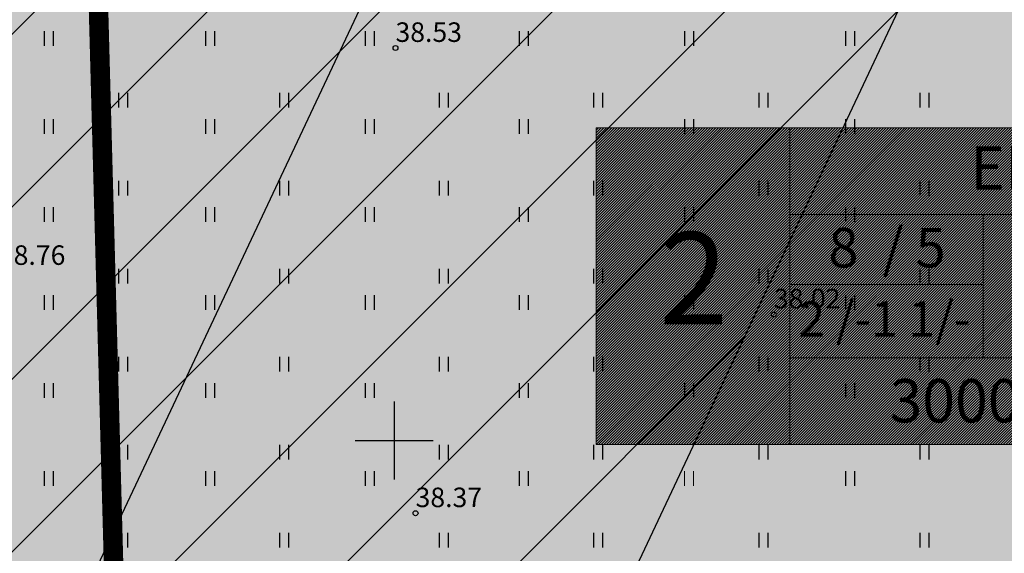
# Model space of a CAD drawing. Units: metres. Extents: x 557066 to 557632, y 6580267 to 6581058.
# Drawn here: x 557231 to 557281, y 6580744 to 6580772 of the extents above; entities that cross this region are included whole.
import ezdxf
from ezdxf.enums import TextEntityAlignment as Align

# ---------------------------------------------------------------- set-up
doc = ezdxf.new("R2010")
doc.units = ezdxf.units.M
doc.header["$MEASUREMENT"] = 0
for name, color, linetype in [('1', 7, 'Continuous'), ('HALJASTUS', 92, 'Continuous'), ('KORGUS-EH2000', 7, 'Continuous'), ('KPOHULIIN', 6, 'Continuous'), ('OPT-hoonest_õig', 7, 'Continuous'), ('OPT-hoonest_õigus', 7, 'Continuous'), ('opt-Servituut', 7, 'Continuous'), ('VORK', 7, 'Continuous')]:
    doc.layers.add(name, color=color, linetype=linetype)
doc.layers.add('haljastus4', color=7, linetype='Continuous', true_color=0xb0ff61)
doc.layers.add('MÕÕDUD', color=7, linetype='Continuous', lineweight=0)
doc.styles.add('CENTURY-G', font='GOTHIC.TTF')
doc.styles.add('ITALIC', font='italic.shx')
doc.styles.add('SWISL', font='swissl.ttf', dxfattribs={"width": 0.99})
doc.linetypes.add('+_LINE', pattern='A,0.5,-0.2,["+",Standard,S=0.1,R=0,X=-0.1,Y=-0.05],-0.2', length=0.9)
doc.linetypes.add('KP_OHL', pattern='A,10,[138,mkm,S=1,R=0,X=0,Y=0],0.75,[138,mkm,S=1,R=0,X=0,Y=0],0.75,[138,mkm,S=1,R=0,X=0,Y=0],3,[138,mkm,S=1,R=180,X=0,Y=0],0.75,[138,mkm,S=1,R=180,X=0,Y=0],0.75,[138,mkm,S=1,R=180,X=0,Y=0],15', length=31)

# ---------------------------------------------------------------- blocks, each defined once
blk = doc.blocks.new('VKORIS')
at = {"color": 0, "linetype": 'Continuous'}
for p, q in [((0, 4), (0, -4)), ((-4, 0), (4, 0))]:
    blk.add_line(p, q, dxfattribs=at)
blk = doc.blocks.new('HEIN')
at = {"color": 0, "linetype": 'Continuous'}
for p, q in [((-0.46, 0.76), (-0.46, -0.76)), ((0.46, 0.76), (0.46, -0.76))]:
    blk.add_line(p, q, dxfattribs=at)
blk = doc.blocks.new('RING02')
at = {"color": 0, "linetype": 'Continuous', "lineweight": -3}
blk.add_circle((0, 0), 0.25, dxfattribs=at)
blk = doc.blocks.new('HOONESTTABEL')
at = {"layer": 'OPT-hoonest_õigus', "lineweight": 20, "true_color": 0xeeecdd}
h = blk.add_hatch(dxfattribs=at)
h.set_pattern_fill('ANSI31', color=254, scale=0.01, style=0)
h.set_pattern_definition([(45, (0, 0), (-0.0224506403, 0.0224506403), [])])
h.paths.add_polyline_path([(788.09, 349.14), (801.145, 349.14), (801.145, 343.797), (788.09, 343.797)])
at = {"layer": 'OPT-hoonest_õigus', "lineweight": 5}
for p, q in [((788.09, 349.14), (801.145, 349.14)), ((788.09, 349.14), (788.09, 343.797)), ((791.354, 345.259), (791.354, 349.14)), ((801.145, 349.14), (801.145, 343.797)), ((791.354, 347.678), (801.145, 347.678)), ((794.618, 347.678), (794.618, 345.259)), ((797.881, 347.678), (797.881, 345.259)), ((791.354, 345.259), (791.354, 343.797)), ((801.145, 345.259), (791.354, 345.259)), ((797.881, 345.259), (797.881, 343.797)), ((788.09, 343.797), (801.145, 343.797))]:
    blk.add_line(p, q, dxfattribs=at)

msp = doc.modelspace()

# ---------------------------------------------------------------- hatches: boundary and pattern name
at = {"layer": 'haljastus4', "ltscale": 0.5, "true_color": 0xd1ffc2}
msp.add_hatch(color=254, dxfattribs=at).paths.add_polyline_path([(557322.403, 6580714.864), (557325.724, 6580704.097), (557313.818, 6580700.439), (557313.605, 6580701.13, 0.253152), (557308.789, 6580703.427), (557235.267, 6580680.836), (557152.538, 6580663.537, 0.050941), (557151.578, 6580663.206), (557159.57, 6580637.29), (557164.96, 6580623.23), (557168.47, 6580614.92), (557174, 6580601), (557178.32, 6580586.4), (557181.23, 6580573.74), (557183.41, 6580566.2), (557186.27, 6580559.3), (557197.51, 6580538.8), (557201.97, 6580532.78), (557218.63, 6580527.14), (557267.53, 6580538.97), (557276.42, 6580535.36), (557278.55, 6580534.5), (557281.31, 6580515.83), (557288.68, 6580466.08), (557291.36, 6580467.03), (557302.79, 6580471.04), (557304.92, 6580471.52), (557311.52, 6580473.72), (557406.93, 6580505.48), (557441.34, 6580516.94), (557485.46, 6580531.63), (557491.09, 6580533.5), (557486.8, 6580555.95), (557482.09, 6580580.57), (557474.92, 6580618.08), (557467.57, 6580656.52), (557458.68, 6580702.99), (557452.36, 6580736.06), (557414.16, 6580935.81), (557411.91, 6580947.58), (557407.59, 6580971.03), (557403.96, 6580989.28), (557403.37, 6580992.24), (557397.32, 6580988.88), (557368.96, 6580973.09), (557329.16, 6580951.13), (557283, 6580925.72), (557241.79, 6580903.03), (557204.42, 6580882.69), (557192.21, 6580876.2), (557191.56, 6580869.49), (557190.44, 6580862.75), (557175.93, 6580802.71), (557169.22, 6580774.72), (557164.84, 6580759.32), (557160.48, 6580746.19), (557154.26, 6580730.14), (557146.11, 6580710.93), (557141.55, 6580700), (557140.88, 6580696.36), (557143.35, 6580688.41), (557148.19, 6580674.19), (557150.354, 6580667.173, 0.009119), (557150.535, 6580667.206), (557234.51, 6580684.765), (557309.045, 6580707.666, 0.333178), (557310.582, 6580710.968), (557310.421, 6580711.493, -0.007409), (557310.454, 6580711.41)])
at = {"layer": 'opt-Servituut', "true_color": 0xfb41ba}
h = msp.add_hatch(dxfattribs=at)
h.set_pattern_fill('ANSI31', color=223, scale=50, style=0)
h.set_pattern_definition([(45, (2489.746, 2214.0015), (-4.4194173824, 4.4194173824), [])])
h.paths.add_polyline_path([(557270.242, 6580877.53), (557158.581, 6580640.496), (557159.57, 6580637.29), (557164.96, 6580623.23), (557168.47, 6580614.92), (557174, 6580601), (557178.32, 6580586.4), (557181.23, 6580573.74), (557181.676, 6580572.196), (557308.751, 6580841.949), (557419.956, 6580905.504), (557414.16, 6580935.81), (557411.91, 6580947.58), (557410.091, 6580957.456)])
h = msp.add_hatch(dxfattribs=at)
h.set_pattern_fill('ANSI31', color=223, scale=30, style=0)
h.set_pattern_definition([(45, (1455.5195, 1477.0326), (-2.6516504294, 2.6516504294), [])])
h.paths.add_polyline_path([(557203.979, 6580835.69), (557229.349, 6580827.117), (557230.266, 6580792.669), (557234.053, 6580800.709), (557233.273, 6580830.013), (557205.26, 6580839.479, 0.875209), (557186.089, 6580844.526), (557182.178, 6580845.438), (557181.617, 6580843.034), (557175.767, 6580844.274), (557160.198, 6580778.029), (557156.101, 6580763.731), (557151.704, 6580750.215), (557137.668, 6580715.417), (557105.87, 6580651.63), (557094.033, 6580642.071), (557088.913, 6580643.246), (557088.465, 6580641.297), (557094.533, 6580639.904), (557107.466, 6580650.348), (557134.126, 6580703.828), (557137.516, 6580702.328), (557136.604, 6580699.943), (557137.868, 6580699.46), (557137.983, 6580695.567), (557146.85, 6580668.353), (557237.579, 6580687.857), (557305.31, 6580708.371), (557305.756, 6580706.98), (557312.286, 6580709.074), (557310.662, 6580714.137), (557304.107, 6580712.123), (557304.699, 6580710.276), (557237.078, 6580689.795), (557148.193, 6580670.687), (557139.974, 6580695.914), (557139.891, 6580698.685), (557141.626, 6580698.022), (557144.075, 6580704.426), (557139.053, 6580706.347), (557138.231, 6580704.198), (557135.019, 6580705.62), (557139.493, 6580714.595), (557153.585, 6580749.53), (557158.014, 6580763.146), (557162.134, 6580777.524), (557177.266, 6580841.912), (557181.162, 6580841.086), (557180.62, 6580838.761), (557185.857, 6580837.539, 0.32224), (557195.337, 6580830.721, 0.000003), (557195.337, 6580830.721, 0.266976)])

# ---------------------------------------------------------------- linework, layer by layer
at = {"layer": '1', "color": 1, "linetype": 'Continuous', "lineweight": 0, "const_width": 1, "flags": 128}
for points in [[(557231.656, 6580889.545), (557284.379, 6580918.488), (557284.379, 6580918.488), (557284.379, 6580918.488), (557284.379, 6580918.488), (557284.379, 6580918.488), (557284.379, 6580918.488), (557316.487, 6580750.103), (557316.487, 6580750.103), (557316.487, 6580750.103), (557236.102, 6580725.767), (557231.656, 6580889.545), (557231.656, 6580889.545)], [(557231.656, 6580889.545), (557236.102, 6580725.767), (557236.102, 6580725.767), (557236.102, 6580725.767), (557236.102, 6580725.767), (557236.102, 6580725.767), (557236.102, 6580725.767), (557236.102, 6580725.768), (557236.102, 6580725.768), (557236.102, 6580725.767), (557155.831, 6580734.194), (557160.48, 6580746.19), (557164.84, 6580759.32), (557169.22, 6580774.72), (557175.93, 6580802.71), (557190.44, 6580862.75), (557191.275, 6580867.776)]]:
    msp.add_lwpolyline(points, dxfattribs=at)
at = {"layer": 'KPOHULIIN', "color": 1, "linetype": 'KP_OHL', "ltscale": 0.5, "flags": 128}
msp.add_lwpolyline([(557419.408, 6580933.986), (557289.497, 6580859.74), (557160.053, 6580584.957)], dxfattribs=at)
at = {"layer": 'MÕÕDUD', "color": 40, "linetype": '+_LINE', "ltscale": 20}
for centre, radius, start, end in [((557231.339, 6581026.568), 300, 277.8335, 319.27317), ((557222.128, 6581025.3), 300.002, 238.71094, 277.85696)]:
    msp.add_arc(centre, radius, start, end, dxfattribs=at)
at = {"layer": 'OPT-hoonest_õig', "lineweight": 5}
msp.add_line((557270.28, 6580757.992), (557280.194, 6580757.992), dxfattribs=at)
at = {"layer": 'opt-Servituut', "color": 223, "true_color": 0xfb41ba}
for points in [[(557424.743, 6580908.241), (557308.751, 6580841.949), (557259.217, 6580736.799)], [(557205.26, 6580839.479), (557233.273, 6580830.013), (557235.915, 6580730.815)]]:
    msp.add_lwpolyline(points, dxfattribs=at)

# ---------------------------------------------------------------- block references
at = {"layer": 'HALJASTUS', "xscale": 0.5, "yscale": 0.5, "zscale": 0.45}
for p in [(557232.294, 6580770.599), (557240.549, 6580770.599), (557248.732, 6580770.599), (557256.628, 6580770.599), (557265.102, 6580770.599), (557273.357, 6580770.599), (557236.098, 6580767.442), (557244.353, 6580767.442), (557252.537, 6580767.442), (557260.436, 6580767.443), (557268.907, 6580767.443), (557277.162, 6580767.443), (557232.294, 6580766.091), (557240.549, 6580766.091), (557248.732, 6580766.091), (557256.628, 6580766.091), (557265.102, 6580766.091), (557273.357, 6580766.091), (557236.098, 6580762.935), (557244.353, 6580762.935), (557252.537, 6580762.935), (557260.436, 6580762.935), (557268.907, 6580762.935), (557277.162, 6580762.935), (557232.294, 6580761.583), (557240.549, 6580761.583), (557248.732, 6580761.583), (557256.628, 6580761.583), (557265.102, 6580761.584), (557273.357, 6580761.584), (557236.098, 6580758.427), (557244.353, 6580758.427), (557252.537, 6580758.427), (557260.436, 6580758.427), (557268.907, 6580758.427), (557277.162, 6580758.427), (557232.294, 6580757.076), (557240.549, 6580757.076), (557248.732, 6580757.076), (557256.628, 6580757.076), (557265.102, 6580757.076), (557273.357, 6580757.076), (557236.098, 6580753.919), (557244.353, 6580753.919), (557252.537, 6580753.919), (557260.436, 6580753.92), (557268.907, 6580753.92), (557277.162, 6580753.92), (557232.294, 6580752.568), (557240.549, 6580752.568), (557248.732, 6580752.568), (557256.628, 6580752.568), (557265.102, 6580752.568), (557273.357, 6580752.568), (557236.098, 6580749.411), (557244.353, 6580749.411), (557252.537, 6580749.411), (557260.436, 6580749.412), (557268.907, 6580749.412), (557277.162, 6580749.412), (557232.294, 6580748.06), (557240.549, 6580748.06), (557248.732, 6580748.06), (557256.628, 6580748.06), (557273.357, 6580748.06), (557236.098, 6580744.904), (557244.353, 6580744.904), (557252.537, 6580744.904), (557260.436, 6580744.904), (557268.907, 6580744.904), (557277.162, 6580744.904)]:
    msp.add_blockref('HEIN', p, dxfattribs=at)
at = {"layer": 'KORGUS-EH2000', "linetype": 'Continuous', "xscale": 0.5, "yscale": 0.5, "zscale": 0.5}
for p in [(557250.06, 6580770.11), (557269.45, 6580756.46), (557251.09, 6580746.28)]:
    msp.add_blockref('RING02', p, dxfattribs=at)
at = {"layer": 'MÕÕDUD', "linetype": '+_LINE', "ltscale": 20, "xscale": 0.5, "yscale": 0.5, "zscale": 0.45}
msp.add_blockref('HEIN', (557265.102, 6580748.06), dxfattribs=at)
at = {"layer": 'OPT-hoonest_õig', "xscale": 3.037500000093132, "yscale": 3.037500000093132, "zscale": 3.037500000093132}
msp.add_blockref('HOONESTTABEL', (554866.522, 6579705.51), dxfattribs=at)
at = {"layer": 'VORK', "linetype": 'Continuous', "ltscale": 0.5, "xscale": 0.5, "yscale": 0.5, "zscale": 0.5}
msp.add_blockref('VKORIS', (557250, 6580750), dxfattribs=at)

# ---------------------------------------------------------------- texts
at = {"layer": 'KORGUS-EH2000', "style": 'ITALIC'}
for s, p in [('38.53', (557250.06, 6580770.11)), ('38.76', (557229.74, 6580758.69)), ('38.02', (557269.45, 6580756.46)), ('38.37', (557251.09, 6580746.28))]:
    msp.add_text(s, height=1, dxfattribs=at).set_placement(p, align=Align.BOTTOM_LEFT)
at = {"layer": 'OPT-hoonest_õigus', "style": 'CENTURY-G'}
for s, height, p in [('EE 100%%%', 2.2176, (557285.542, 6580763.967)), ('8  / 5', 2.025, (557275.249, 6580759.884)), ('     2 /-1 1/-    ', 1.8, (557274.844, 6580756.231)), ('3000 m²', 2.2176, (557281.093, 6580752.043))]:
    msp.add_text(s, height=height, dxfattribs=at).set_placement(p, align=Align.MIDDLE_CENTER)
at = {"layer": 'OPT-hoonest_õigus', "style": 'SWISL', "width": 0.99}
msp.add_attdef('2', text='', height=4.716, dxfattribs=at).set_placement((557265.334, 6580757.71), align=Align.MIDDLE)

doc.saveas('drawing.dxf')
